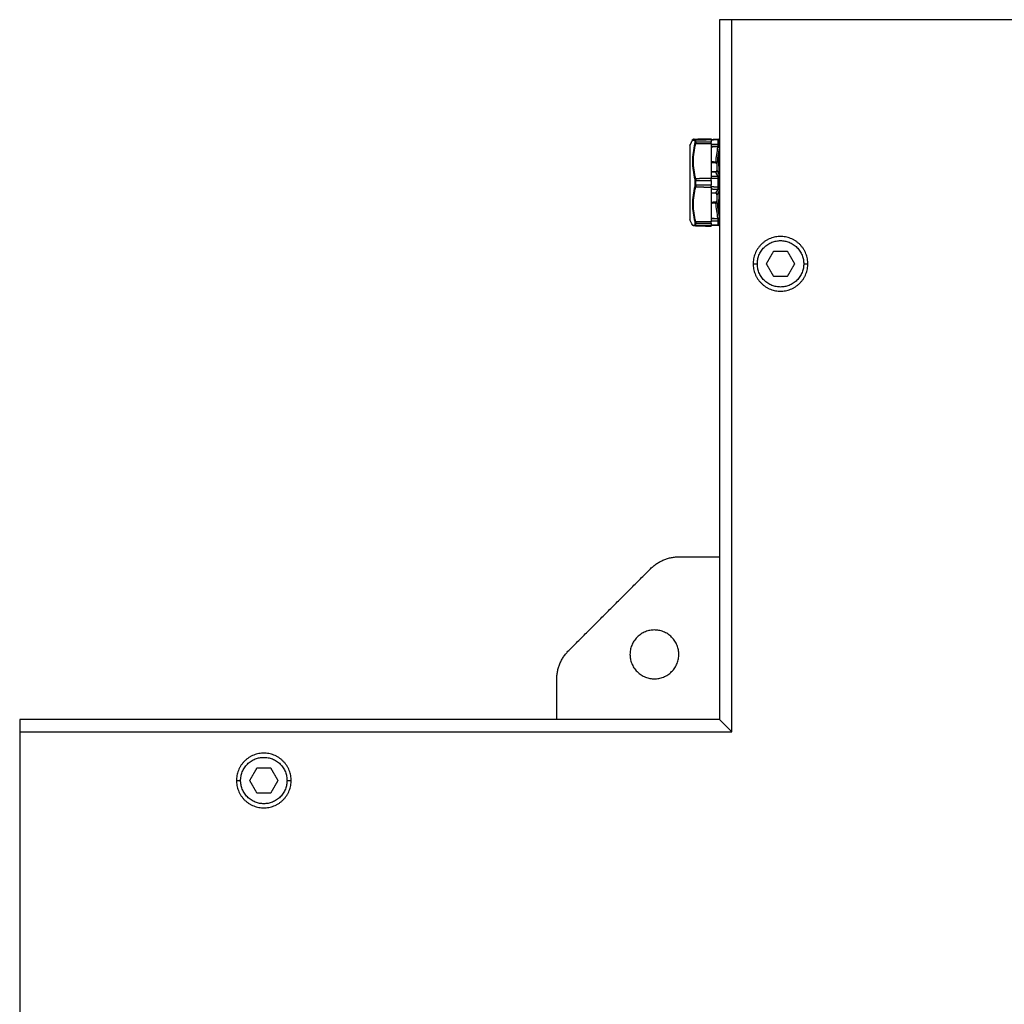
# Model space of a CAD drawing. Units: millimetres. Extents: x 1814 to 2373, y -45 to 382.
# Drawn here: x 1814 to 1935, y 261 to 382 of the extents above; entities that cross this region are included whole.
import ezdxf

# ---------------------------------------------------------------- set-up
doc = ezdxf.new("R2010")
doc.units = ezdxf.units.MM

msp = doc.modelspace()

# ---------------------------------------------------------------- linework, layer by layer
at = {"lineweight": -3}
for points, weights in [([(1901.23693, 381.86501), (1899.73693, 381.86501), (1899.73693, 381.86501)], [1, 0.707106781187, 1]), ([(1898.69769, 367.12996), (1898.69769, 367.19058), (1898.69769, 367.19155)], [1, 0.965941006274, 1]), ([(1898.69769, 366.66216), (1898.69769, 366.76622), (1898.69769, 366.82685)], [1, 0.965925624111, 1]), ([(1899.41261, 364.14501), (1899.41261, 363.7638), (1899.41261, 363.32477)], [1, 0.992353635457, 1]), ([(1898.69769, 362.11701), (1898.69769, 362.23662), (1898.69769, 362.34069)], [1, 0.965924787315, 1]), ([(1898.69769, 361.29622), (1898.69769, 361.39932), (1898.69769, 361.51893)], [1, 0.965928504168, 1]), ([(1899.4126, 360.34935), (1899.41261, 359.91325), (1899.4126, 359.5366)], [1, 0.992353492329, 1]), ([(1898.69769, 356.85232), (1898.69769, 356.91143), (1898.69769, 357.01452)], [1, 0.966012174585, 1]), ([(1898.69769, 356.5571), (1898.69769, 356.4981), (1898.69769, 356.49907)], [1, 0.965910674904, 1]), ([(1891.27246, 314.40055), (1892.73693, 315.86501), (1894.80799, 315.86501)], [1, 0.923879532511, 1]), ([(1879.73693, 300.79394), (1879.73693, 302.86501), (1881.20139, 304.32948)], [1, 0.923879532511, 1]), ([(1813.73693, 295.86501), (1813.73693, 295.86501), (1813.73693, 294.36501)], [1, 0.707106781187, 1])]:
    msp.add_rational_spline(points, weights, degree=2, dxfattribs=at)
for points, degree in [([(1899.73693, 381.86501), (1899.73693, 338.86501), (1899.73693, 295.86501)], 2), ([(1901.23693, 294.36501), (1901.23693, 338.11501), (1901.23693, 381.86501)], 2), ([(1968.23693, 381.86501), (1934.73693, 381.86501), (1901.23693, 381.86501)], 2), ([(1896.41065, 367.09073), (1896.25439, 366.77822), (1896.09814, 366.46571)], 2), ([(1896.82779, 362.32459), (1896.73811, 362.68099), (1896.5956, 363.39555), (1896.51626, 364.47377), (1896.59255, 365.56125), (1896.7381, 366.28799), (1896.82782, 366.64606)], 3), ([(1896.69626, 367.06916), (1896.70156, 367.08151), (1896.7159, 367.10574), (1896.74804, 367.13556), (1896.78729, 367.15445), (1896.81466, 367.15867), (1896.82783, 367.15892)], 3), ([(1896.70982, 366.72562), (1896.71022, 366.71775), (1896.70974, 366.6999), (1896.7052, 366.66664), (1896.69969, 366.64099), (1896.69626, 366.62721)], 3), ([(1896.70459, 367.06463), (1896.70672, 367.06176), (1896.70975, 367.05337), (1896.71023, 367.04014), (1896.70983, 367.03228)], 3), ([(1896.70983, 367.03228), (1896.7046, 366.93009), (1896.7046, 366.82786), (1896.70982, 366.72562)], 3), ([(1896.70982, 366.72562), (1896.7214, 366.74577), (1896.75957, 366.78397), (1896.81545, 366.79818), (1896.84137, 366.79892)], 3), ([(1896.70983, 367.03228), (1896.7214, 367.05212), (1896.75958, 367.08928), (1896.81546, 367.10201), (1896.84137, 367.10205)], 3), ([(1896.84137, 366.79892), (1896.84258, 366.76203), (1896.83781, 366.70852), (1896.82782, 366.64606)], 3), ([(1896.82782, 366.64606), (1897.76275, 366.65411), (1898.69769, 366.66216)], 2), ([(1896.82783, 367.15892), (1896.83773, 367.15853), (1896.8426, 367.13927), (1896.84137, 367.10205)], 3), ([(1896.82786, 367.1983), (1897.76277, 367.21462), (1898.69769, 367.23094)], 2), ([(1896.83633, 367.19224), (1896.83415, 367.19651), (1896.83132, 367.19855), (1896.82786, 367.1983)], 3), ([(1896.84137, 366.79892), (1896.83615, 366.89988), (1896.83615, 367.00093), (1896.84137, 367.10205)], 3), ([(1896.84137, 367.10205), (1897.76953, 367.116), (1898.69769, 367.12996)], 2), ([(1898.69769, 366.82685), (1897.76953, 366.81288), (1896.84137, 366.79892)], 2), ([(1898.69769, 367.19155), (1897.77054, 367.17537), (1896.84339, 367.15919)], 2), ([(1898.69769, 367.23094), (1898.69769, 367.21125), (1898.69769, 367.19155)], 2), ([(1899.58591, 367.135), (1899.1418, 367.1253), (1898.69769, 367.11561)], 2), ([(1898.69769, 367.12996), (1898.69769, 366.9784), (1898.69769, 366.82685)], 2), ([(1899.58004, 367.09349), (1899.13887, 367.08386), (1898.69769, 367.07423)], 2), ([(1898.69769, 366.66216), (1898.69769, 364.50142), (1898.69769, 362.34069)], 2), ([(1899.55602, 367.13448), (1899.55963, 367.14273), (1899.56669, 367.15627), (1899.57522, 367.16421), (1899.57851, 367.1669)], 3), ([(1899.58005, 366.56401), (1899.57544, 366.7402), (1899.57543, 366.91645), (1899.58002, 367.09277)], 3), ([(1899.58004, 367.09349), (1899.58014, 367.0935), (1899.58023, 367.0935), (1899.58032, 367.0935)], 3), ([(1899.58666, 367.16798), (1899.58607, 367.16564), (1899.58296, 367.15823), (1899.58123, 367.14498), (1899.58026, 367.13679)], 3), ([(1899.58605, 367.17118), (1899.59333, 367.17134), (1899.60059, 367.17203), (1899.60773, 367.17325)], 3), ([(1899.63197, 367.11681), (1899.64783, 367.12489), (1899.66213, 367.13589), (1899.67321, 367.1488)], 3), ([(1899.6541, 367.11118), (1899.66992, 367.11924), (1899.6843, 367.12997), (1899.69564, 367.14242)], 3), ([(1899.67673, 367.20057), (1899.67516, 367.19627), (1899.67344, 367.19013), (1899.67319, 367.18207)], 3), ([(1899.67321, 367.1488), (1899.6773, 367.15498), (1899.68196, 367.16095), (1899.6871, 367.16658)], 3), ([(1899.69355, 367.18491), (1899.69139, 367.19257), (1899.69026, 367.1983), (1899.68905, 367.20224)], 3), ([(1899.68905, 367.16456), (1899.69026, 367.16025), (1899.69138, 367.15413), (1899.69356, 367.1461)], 3), ([(1899.70698, 366.66144), (1899.70374, 366.64554), (1899.69997, 366.62979), (1899.69561, 366.61447)], 3), ([(1899.69564, 367.14242), (1899.69998, 367.13731), (1899.70374, 367.13203), (1899.70698, 367.12667)], 3), ([(1899.70698, 367.12667), (1899.71426, 367.11463), (1899.71593, 367.09298), (1899.71549, 367.06447)], 3), ([(1899.71549, 366.7605), (1899.71593, 366.73208), (1899.71418, 366.69679), (1899.70698, 366.66144)], 3), ([(1899.71549, 367.06447), (1899.71396, 366.9631), (1899.71396, 366.86184), (1899.71549, 366.7605)], 3), ([(1899.74606, 367.20587), (1899.74618, 367.20591), (1899.7463, 367.20595), (1899.74642, 367.206)], 3), ([(1896.69626, 366.62721), (1896.60654, 366.26668), (1896.46096, 365.53372), (1896.38468, 364.4331), (1896.46402, 363.33989), (1896.60656, 362.6158), (1896.69623, 362.25515)], 3), ([(1898.69769, 366.55673), (1899.13887, 366.56037), (1899.58005, 366.56401)], 2), ([(1899.55411, 366.30286), (1899.1259, 366.29932), (1898.69769, 366.29579)], 2), ([(1899.53868, 366.22517), (1899.11818, 366.2217), (1898.69769, 366.21823)], 2), ([(1899.28715, 364.36131), (1899.3651, 364.98337), (1899.45078, 365.60441), (1899.53868, 366.22517)], 3), ([(1899.67535, 366.10426), (1899.58296, 365.45134), (1899.49322, 364.79828), (1899.41261, 364.14501)], 3), ([(1899.53868, 366.22517), (1899.54427, 366.25066), (1899.54941, 366.27658), (1899.55411, 366.30286)], 3), ([(1899.53868, 366.22517), (1899.55271, 366.22326), (1899.58235, 366.21813), (1899.6256, 366.20653), (1899.66017, 366.19237), (1899.67387, 366.18275), (1899.67827, 366.17824)], 3), ([(1899.55411, 366.30286), (1899.55475, 366.30646), (1899.55539, 366.31006), (1899.55602, 366.31368)], 3), ([(1899.55602, 366.31368), (1899.56033, 366.33323), (1899.56849, 366.37209), (1899.58358, 366.42692), (1899.58872, 366.47825), (1899.58351, 366.52348), (1899.58157, 366.54818), (1899.58027, 366.55889)], 3), ([(1899.67535, 366.10426), (1899.64291, 365.55329), (1899.60729, 364.44794), (1899.64291, 363.34217), (1899.67535, 362.79096)], 3), ([(1899.69355, 366.60575), (1899.68257, 366.59439), (1899.669, 366.58456), (1899.65417, 366.57701)], 3), ([(1899.69355, 366.60575), (1899.69129, 366.59134), (1899.68906, 366.55545), (1899.68517, 366.49784), (1899.68106, 366.43535), (1899.67681, 366.37128), (1899.67345, 366.32395), (1899.67319, 366.30199)], 3), ([(1899.67319, 366.30199), (1899.67549, 366.25522), (1899.67798, 366.21488), (1899.67827, 366.17824)], 3), ([(1899.67827, 366.17824), (1899.67874, 366.15398), (1899.67772, 366.1293), (1899.67535, 366.10426)], 3), ([(1899.69036, 366.60897), (1899.69218, 366.61076), (1899.69393, 366.6126), (1899.69561, 366.61447)], 3), ([(1899.69355, 366.60575), (1899.70441, 366.61048), (1899.71945, 366.61304), (1899.73693, 366.61273)], 3), ([(1899.2815, 364.25252), (1898.98986, 364.26839), (1898.69821, 364.28426)], 2), ([(1899.28715, 364.36131), (1898.99277, 364.37747), (1898.6984, 364.39363)], 2), ([(1899.41261, 364.14501), (1899.41364, 364.16492), (1899.41278, 364.20115), (1899.40631, 364.24211), (1899.39368, 364.28252), (1899.37488, 364.31547), (1899.35308, 364.33954), (1899.31873, 364.35853), (1899.2976, 364.3613), (1899.28715, 364.36131)], 3), ([(1898.69769, 363.18895), (1898.99148, 363.19754), (1899.28526, 363.20613)], 2), ([(1899.28714, 363.14377), (1898.99431, 363.13483), (1898.70148, 363.12589)], 2), ([(1899.28714, 363.14377), (1899.29749, 363.14386), (1899.31844, 363.14692), (1899.35236, 363.16362), (1899.37444, 363.18473), (1899.39325, 363.21249), (1899.4062, 363.24653), (1899.41269, 363.27983), (1899.41366, 363.30935), (1899.41261, 363.32477)], 3), ([(1899.53868, 362.63255), (1899.45078, 362.80281), (1899.36509, 362.97301), (1899.28714, 363.14377)], 3), ([(1899.33755, 363.21494), (1899.33679, 363.21455), (1899.33602, 363.21417), (1899.33525, 363.21379)], 3), ([(1899.41261, 363.32477), (1899.49322, 363.14711), (1899.58296, 362.96912), (1899.67535, 362.79096)], 3), ([(1896.69623, 362.25515), (1896.70153, 362.26228), (1896.71587, 362.27702), (1896.74801, 362.2979), (1896.78725, 362.31471), (1896.81462, 362.32198), (1896.82779, 362.32459)], 3), ([(1896.69623, 362.25515), (1896.69966, 362.24136), (1896.70517, 362.21293), (1896.70971, 362.1676), (1896.71019, 362.13693), (1896.70979, 362.12141)], 3), ([(1896.70979, 362.12141), (1896.70457, 361.91974), (1896.70457, 361.71805), (1896.70979, 361.51639)], 3), ([(1896.70979, 362.12141), (1896.72137, 362.12091), (1896.75954, 362.11955), (1896.81542, 362.11795), (1896.84134, 362.11727)], 3), ([(1898.69769, 362.34069), (1897.76274, 362.33264), (1896.82779, 362.32459)], 2), ([(1896.82779, 362.32459), (1896.83769, 362.26282), (1896.84256, 362.19066), (1896.84134, 362.11727)], 3), ([(1896.84133, 361.51921), (1896.83611, 361.71856), (1896.83611, 361.91792), (1896.84134, 362.11727)], 3), ([(1896.84134, 362.11727), (1897.76951, 362.11714), (1898.69769, 362.11701)], 2), ([(1898.69769, 362.62141), (1899.11818, 362.62698), (1899.53868, 362.63255)], 2), ([(1899.58004, 362.34161), (1899.13887, 362.33577), (1898.69769, 362.32992)], 2), ([(1898.69769, 362.11701), (1898.69769, 361.81797), (1898.69769, 361.51893)], 2), ([(1899.67828, 362.74022), (1899.67388, 362.72596), (1899.66018, 362.69739), (1899.62561, 362.66161), (1899.58236, 362.63881), (1899.55271, 362.6333), (1899.53868, 362.63255)], 3), ([(1899.55602, 362.59657), (1899.5508, 362.61265), (1899.54502, 362.62465), (1899.53868, 362.63255)], 3), ([(1899.6732, 362.65551), (1899.65935, 362.63859), (1899.62155, 362.60936), (1899.57669, 362.59819), (1899.55602, 362.59657)], 3), ([(1899.58027, 362.35151), (1899.58241, 362.37619), (1899.58459, 362.42521), (1899.5895, 362.49405), (1899.57237, 362.55186), (1899.56215, 362.58338), (1899.55602, 362.59657)], 3), ([(1899.58005, 361.29701), (1899.57543, 361.64521), (1899.57543, 361.99341), (1899.58004, 362.34161)], 3), ([(1899.69563, 362.33961), (1899.68158, 362.33995), (1899.64418, 362.34069), (1899.60034, 362.34134), (1899.58004, 362.34161)], 3), ([(1899.67828, 362.74022), (1899.67799, 362.7161), (1899.6755, 362.68956), (1899.6732, 362.65551)], 3), ([(1899.6732, 362.65551), (1899.67345, 362.64104), (1899.67687, 362.60492), (1899.6811, 362.54756), (1899.68526, 362.48516), (1899.68914, 362.42107), (1899.69139, 362.3737), (1899.69355, 362.35189)], 3), ([(1899.67535, 362.79096), (1899.67771, 362.77396), (1899.67875, 362.75704), (1899.67828, 362.74022)], 3), ([(1899.69355, 362.35189), (1899.69425, 362.34774), (1899.69494, 362.34365), (1899.69563, 362.33961)], 3), ([(1899.69563, 362.33961), (1899.69997, 362.31946), (1899.70374, 362.29867), (1899.70698, 362.27761)], 3), ([(1899.70698, 362.27761), (1899.71426, 362.2304), (1899.71593, 362.1746), (1899.71549, 362.11838)], 3), ([(1899.71549, 362.11838), (1899.71396, 361.91844), (1899.71396, 361.71866), (1899.71549, 361.51868)], 3), ([(1896.69622, 361.38322), (1896.60651, 361.02566), (1896.46093, 360.29851), (1896.38466, 359.20721), (1896.46401, 358.12472), (1896.60655, 357.40804), (1896.69622, 357.05098)], 3), ([(1896.70979, 361.51639), (1896.71019, 361.50087), (1896.70971, 361.47023), (1896.70517, 361.4251), (1896.69965, 361.39688), (1896.69622, 361.38322)], 3), ([(1896.70979, 361.51639), (1896.72136, 361.51652), (1896.75954, 361.51719), (1896.81542, 361.51853), (1896.84133, 361.51921)], 3), ([(1896.84133, 361.51921), (1896.84255, 361.44639), (1896.83777, 361.37448), (1896.82779, 361.31277)], 3), ([(1896.82779, 361.31277), (1897.76274, 361.30449), (1898.69769, 361.29622)], 2), ([(1898.69769, 361.51893), (1897.76951, 361.51907), (1896.84133, 361.51921)], 2), ([(1899.58005, 361.29701), (1899.13887, 361.30298), (1898.69769, 361.30895)], 2), ([(1898.69769, 361.29622), (1898.69769, 359.15537), (1898.69769, 357.01452)], 2), ([(1899.53868, 361.00961), (1899.11818, 361.0153), (1898.69769, 361.02099)], 2), ([(1899.28714, 360.52805), (1899.36509, 360.68892), (1899.45078, 360.84923), (1899.53868, 361.00961)], 3), ([(1899.67535, 360.85195), (1899.58296, 360.68419), (1899.49322, 360.51661), (1899.4126, 360.34935)], 3), ([(1899.53868, 361.00961), (1899.54503, 361.01706), (1899.55081, 361.02865), (1899.55602, 361.04429)], 3), ([(1899.53868, 361.00961), (1899.55271, 361.00889), (1899.58235, 361.00342), (1899.62561, 360.98062), (1899.66018, 360.94476), (1899.67388, 360.91611), (1899.67828, 360.9018)], 3), ([(1899.55602, 361.04429), (1899.56034, 361.05446), (1899.56849, 361.07803), (1899.58356, 361.12079), (1899.5887, 361.1712), (1899.5835, 361.22741), (1899.58156, 361.26708), (1899.58027, 361.2871)], 3), ([(1899.69563, 361.29809), (1899.68158, 361.29805), (1899.64419, 361.29778), (1899.60034, 361.29727), (1899.58005, 361.29701)], 3), ([(1899.69356, 361.28585), (1899.67944, 361.28643), (1899.64261, 361.28727), (1899.60003, 361.28726), (1899.58027, 361.2871)], 3), ([(1899.69356, 361.28585), (1899.6913, 361.26365), (1899.68906, 361.21622), (1899.68518, 361.15238), (1899.68106, 361.09064), (1899.67681, 361.03415), (1899.67346, 360.99903), (1899.6732, 360.98502)], 3), ([(1899.6732, 360.98502), (1899.6755, 360.9516), (1899.67799, 360.92558), (1899.67828, 360.9018)], 3), ([(1899.67828, 360.9018), (1899.67875, 360.88535), (1899.67773, 360.86872), (1899.67535, 360.85195)], 3), ([(1899.69563, 361.29809), (1899.69495, 361.29406), (1899.69425, 361.28998), (1899.69356, 361.28585)], 3), ([(1899.70698, 361.35978), (1899.70374, 361.33887), (1899.69998, 361.3182), (1899.69563, 361.29809)], 3), ([(1899.71549, 361.51868), (1899.71593, 361.46258), (1899.71418, 361.4063), (1899.70698, 361.35978)], 3), ([(1898.7018, 359.44602), (1898.99164, 359.46179), (1899.28148, 359.47756)], 2), ([(1898.70199, 359.40122), (1898.99174, 359.41697), (1899.2815, 359.43272)], 2), ([(1899.28714, 360.52805), (1898.99476, 360.53677), (1898.70237, 360.54548)], 2), ([(1899.4126, 360.34935), (1899.41364, 360.36469), (1899.41277, 360.3931), (1899.40631, 360.42603), (1899.39368, 360.4593), (1899.37488, 360.48702), (1899.35308, 360.50792), (1899.31872, 360.52492), (1899.2976, 360.52788), (1899.28714, 360.52805)], 3), ([(1899.28714, 359.32164), (1899.29748, 359.32136), (1899.31843, 359.32448), (1899.35235, 359.34268), (1899.37443, 359.36652), (1899.39325, 359.39889), (1899.4062, 359.43943), (1899.41269, 359.48012), (1899.41365, 359.51682), (1899.4126, 359.5366)], 3), ([(1899.41852, 359.42131), (1899.40028, 359.41201), (1899.38004, 359.40386), (1899.35931, 359.39785)], 3), ([(1899.41107, 359.60232), (1899.41131, 359.6054), (1899.41181, 359.60852), (1899.4126, 359.61166)], 3), ([(1899.4126, 359.5366), (1899.49321, 358.88048), (1899.58296, 358.22457), (1899.67535, 357.56882)], 3), ([(1899.28714, 359.32164), (1898.99475, 359.3056), (1898.70237, 359.28957)], 2), ([(1899.53867, 357.4498), (1899.45077, 358.07322), (1899.36509, 358.69693), (1899.28714, 359.32164)], 3), ([(1896.41069, 356.63895), (1896.30651, 356.84732), (1896.20232, 357.05569), (1896.09814, 357.26406)], 3), ([(1896.69622, 357.05098), (1896.69965, 357.03733), (1896.70517, 357.01197), (1896.70971, 356.97923), (1896.71019, 356.96178), (1896.70979, 356.95413)], 3), ([(1896.69622, 357.05098), (1896.70175, 357.04554), (1896.71674, 357.03592), (1896.7481, 357.02745), (1896.78597, 357.0252), (1896.81404, 357.02825), (1896.82778, 357.03071)], 3), ([(1896.70979, 356.95413), (1896.70457, 356.85466), (1896.70457, 356.7552), (1896.70979, 356.65577)], 3), ([(1896.70979, 356.95413), (1896.72136, 356.93379), (1896.75954, 356.89527), (1896.81542, 356.88093), (1896.84133, 356.8802)], 3), ([(1896.82778, 357.03071), (1896.8293, 357.0099), (1896.83232, 356.97053), (1896.83684, 356.91957), (1896.83984, 356.89211), (1896.84133, 356.8802)], 3), ([(1898.69769, 357.01452), (1897.76274, 357.02261), (1896.82778, 357.03071)], 2), ([(1898.69769, 357.45701), (1899.11818, 357.45341), (1899.53867, 357.4498)], 2), ([(1899.5541, 357.37195), (1899.12589, 357.37562), (1898.69769, 357.37929)], 2), ([(1899.58004, 357.11316), (1899.13886, 357.11695), (1898.69769, 357.12073)], 2), ([(1899.67828, 357.4952), (1899.67388, 357.49091), (1899.66018, 357.48172), (1899.62562, 357.46809), (1899.58236, 357.45679), (1899.5527, 357.45171), (1899.53867, 357.4498)], 3), ([(1899.5541, 357.37195), (1899.54938, 357.39827), (1899.54424, 357.42425), (1899.53867, 357.4498)], 3), ([(1899.55602, 357.36103), (1899.55539, 357.36467), (1899.55475, 357.36831), (1899.5541, 357.37195)], 3), ([(1899.6732, 357.37171), (1899.65935, 357.37094), (1899.62155, 357.368), (1899.57669, 357.36335), (1899.55602, 357.36103)], 3), ([(1899.58026, 357.11821), (1899.5824, 357.13105), (1899.58457, 357.16182), (1899.58946, 357.22106), (1899.57236, 357.28745), (1899.56215, 357.33632), (1899.55602, 357.36103)], 3), ([(1899.58003, 356.59803), (1899.57542, 356.76981), (1899.57542, 356.94152), (1899.58004, 357.11316)], 3), ([(1899.67828, 357.4952), (1899.67799, 357.45879), (1899.67551, 357.41846), (1899.6732, 357.37171)], 3), ([(1899.6732, 357.37171), (1899.67345, 357.34955), (1899.67687, 357.30195), (1899.6811, 357.23827), (1899.68526, 357.1764), (1899.68913, 357.11982), (1899.69139, 357.0847), (1899.69355, 357.0709)], 3), ([(1899.67535, 357.56882), (1899.67771, 357.54401), (1899.67874, 357.51945), (1899.67828, 357.4952)], 3), ([(1899.69564, 357.06224), (1899.69396, 357.06411), (1899.69222, 357.06596), (1899.69041, 357.06776)], 3), ([(1899.69355, 357.0709), (1899.70479, 357.06572), (1899.72048, 357.06288), (1899.73873, 357.06318)], 3), ([(1899.69564, 357.06224), (1899.69998, 357.04719), (1899.70375, 357.03167), (1899.70699, 357.01598)], 3), ([(1899.70699, 357.01598), (1899.71426, 356.98081), (1899.71593, 356.94665), (1899.7155, 356.91894)], 3), ([(1896.70979, 356.65577), (1896.71019, 356.64812), (1896.70971, 356.63533), (1896.70668, 356.62742), (1896.70455, 356.6248)], 3), ([(1896.70979, 356.65577), (1896.72137, 356.63574), (1896.75954, 356.59822), (1896.81542, 356.58535), (1896.84134, 356.5853)], 3), ([(1896.82275, 356.53188), (1896.82443, 356.53179), (1896.82612, 356.53173), (1896.82779, 356.53171)], 3), ([(1896.82779, 356.53171), (1897.76274, 356.51539), (1898.69769, 356.49907)], 2), ([(1896.83153, 356.53244), (1896.83895, 356.53622), (1896.84239, 356.55419), (1896.84134, 356.5853)], 3), ([(1896.84134, 356.5853), (1896.83611, 356.68368), (1896.83611, 356.78198), (1896.84133, 356.8802)], 3), ([(1896.84133, 356.8802), (1897.76951, 356.86626), (1898.69769, 356.85232)], 2), ([(1898.69769, 356.5571), (1897.76951, 356.5712), (1896.84134, 356.5853)], 2), ([(1898.69769, 356.85232), (1898.69769, 356.70471), (1898.69769, 356.5571)], 2), ([(1899.58003, 356.59803), (1899.13886, 356.60765), (1898.69769, 356.61726)], 2), ([(1898.69769, 356.57826), (1898.69769, 356.5784), (1898.69769, 356.57991), (1898.69769, 356.58281)], 3), ([(1899.58598, 356.5589), (1899.14184, 356.56857), (1898.69769, 356.57825)], 2), ([(1899.69566, 356.54861), (1899.68161, 356.56417), (1899.64421, 356.58998), (1899.60034, 356.59786), (1899.58003, 356.59803)], 3), ([(1899.58481, 356.56731), (1899.58346, 356.57309), (1899.58238, 356.58182), (1899.58026, 356.59323)], 3), ([(1899.70699, 356.56337), (1899.70376, 356.55835), (1899.7, 356.5534), (1899.69566, 356.54861)], 3), ([(1899.7155, 356.62321), (1899.71593, 356.59553), (1899.71419, 356.57454), (1899.70699, 356.56337)], 3), ([(1899.7155, 356.91894), (1899.71397, 356.82037), (1899.71397, 356.72185), (1899.7155, 356.62321)], 3), ([(1906.36193, 353.38056), (1905.92443, 352.62278), (1905.48693, 351.86501)], 2), ([(1908.11193, 353.38056), (1907.23693, 353.38056), (1906.36193, 353.38056)], 2), ([(1908.98693, 351.86501), (1908.54943, 352.62278), (1908.11193, 353.38056)], 2), ([(1903.87693, 351.86501), (1904.13472, 351.86501), (1904.39252, 351.86501)], 2), ([(1905.48693, 351.86501), (1905.92443, 351.10724), (1906.36193, 350.34947)], 2), ([(1908.11193, 350.34947), (1908.54943, 351.10724), (1908.98693, 351.86501)], 2), ([(1910.08271, 351.86501), (1910.33982, 351.86501), (1910.59693, 351.86501)], 2), ([(1906.36193, 350.34947), (1907.23693, 350.34947), (1908.11193, 350.34947)], 2), ([(1894.80799, 315.86501), (1897.27246, 315.86501), (1899.73693, 315.86501)], 2), ([(1881.20139, 304.32948), (1886.23693, 309.36501), (1891.27246, 314.40055)], 2), ([(1879.73693, 295.86501), (1879.73693, 298.32948), (1879.73693, 300.79394)], 2), ([(1899.73693, 295.86501), (1856.73693, 295.86501), (1813.73693, 295.86501)], 2), ([(1901.23693, 294.36501), (1901.06271, 294.53923), (1900.73169, 294.87024), (1900.31079, 295.29115), (1899.98626, 295.61567), (1899.77922, 295.82272), (1899.73693, 295.86501), (1899.73693, 295.86501)], 3), ([(1813.73693, 294.36501), (1857.48693, 294.36501), (1901.23693, 294.36501)], 2), ([(1813.73693, 294.36501), (1813.73693, 260.86501), (1813.73693, 227.36501)], 2), ([(1842.86193, 289.88056), (1842.42443, 289.12278), (1841.98693, 288.36501)], 2), ([(1844.61193, 289.88056), (1843.73693, 289.88056), (1842.86193, 289.88056)], 2), ([(1845.48693, 288.36501), (1845.04943, 289.12278), (1844.61193, 289.88056)], 2), ([(1840.37693, 288.36501), (1840.63321, 288.36501), (1840.8895, 288.36501)], 2), ([(1841.98693, 288.36501), (1842.42443, 287.60724), (1842.86193, 286.84947)], 2), ([(1844.61193, 286.84947), (1845.04943, 287.60724), (1845.48693, 288.36501)], 2), ([(1846.58708, 288.36501), (1846.842, 288.36501), (1847.09693, 288.36501)], 2), ([(1842.86193, 286.84947), (1843.73693, 286.84947), (1844.61193, 286.84947)], 2)]:
    msp.add_open_spline(points, degree=degree, dxfattribs=at)
for points, knots in [([(1896.41065, 367.09073), (1896.41081, 367.08737), (1896.46356, 367.08019), (1896.60659, 367.07276), (1896.69626, 367.06916)], [-2.53610686, -2.53610686, -2.53610686, -2.53610686, -1.263692743, 0, 0, 0, 0]), ([(1896.41067, 367.09111), (1896.42604, 367.12275), (1896.44828, 367.14066), (1896.46569, 367.15163), (1896.48596, 367.1644), (1896.51382, 367.17202), (1896.53967, 367.17666)], [0.0122094804, 0.0122094804, 0.0122094804, 0.0122094804, 0.14044508, 0.14044508, 0.14044508, 0.6587738947, 0.6587738947, 0.6587738947, 0.6587738947]), ([(1896.82783, 367.15892), (1896.73815, 367.16061), (1896.59564, 367.16464), (1896.5163, 367.17309), (1896.59259, 367.18432), (1896.73814, 367.19347), (1896.82786, 367.1983)], [0, 0, 0, 0, 1.254132122, 2.508264176, 3.76239623, 5.01652821, 5.01652821, 5.01652821, 5.01652821]), ([(1896.69626, 366.62721), (1896.70685, 366.63728), (1896.74427, 366.6534), (1896.80147, 366.65085), (1896.82782, 366.64606)], [0, 0, 0, 0, 0.0878988502, 0.1758882412, 0.1758882412, 0.1758882412, 0.1758882412]), ([(1896.73691, 367.16395), (1896.74085, 367.16732), (1896.76482, 367.18568), (1896.79426, 367.1956), (1896.81762, 367.19774)], [0.07200449333, 0.07200449333, 0.07200449333, 0.07200449333, 0.08793641573, 0.16459581152, 0.16459581152, 0.16459581152, 0.16459581152]), ([(1899.58027, 367.0984), (1899.58051, 367.10425), (1899.582, 367.11463), (1899.58414, 367.12227), (1899.58504, 367.12536)], [0.00995095686, 0.00995095686, 0.00995095686, 0.00995095686, 0.04692915284, 0.08390734705, 0.08390734705, 0.08390734705, 0.08390734705]), ([(1899.58027, 367.0984), (1899.59162, 367.09853), (1899.61525, 367.10109), (1899.63998, 367.10948), (1899.65216, 367.11551), (1899.65325, 367.11607)], [-0.1306611662, -0.1306611662, -0.1306611662, -0.1306611662, -0.09313897032, -0.05561677439, -0.05188403687, -0.05188403687, -0.05188403687, -0.05188403687]), ([(1899.58562, 367.13501), (1899.59444, 367.13519), (1899.60324, 367.13617), (1899.61179, 367.1379), (1899.62068, 367.1397), (1899.62944, 367.14234), (1899.63764, 367.14565), (1899.64633, 367.14915), (1899.65461, 367.15352), (1899.66174, 367.15811), (1899.67023, 367.16358), (1899.67622, 367.16854), (1899.68066, 367.17275)], [0.0098282816, 0.0098282816, 0.0098282816, 0.0098282816, 0.0367812435, 0.0367812435, 0.0367812435, 0.0648279928, 0.0648279928, 0.0648279928, 0.0946912983, 0.0946912983, 0.0946912983, 0.128458227, 0.128458227, 0.128458227, 0.128458227]), ([(1899.61214, 367.17406), (1899.62099, 367.17584), (1899.62971, 367.17846), (1899.63794, 367.18175), (1899.6465, 367.18518), (1899.6548, 367.1895), (1899.66203, 367.19411), (1899.67041, 367.19945), (1899.67663, 367.20451), (1899.68133, 367.20888)], [0.03627842353, 0.03627842353, 0.03627842353, 0.03627842353, 0.06401977886, 0.06401977886, 0.06401977886, 0.09308917439, 0.09308917439, 0.09308917439, 0.12505479109, 0.12505479109, 0.12505479109, 0.12505479109]), ([(1899.64487, 367.15773), (1899.64957, 367.16073), (1899.65983, 367.1682), (1899.66871, 367.1769), (1899.67319, 367.18207)], [-0.03998526124, -0.03998526124, -0.03998526124, -0.03998526124, -0.02244367824, 0, 0, 0, 0]), ([(1899.68038, 367.17271), (1899.68696, 367.17884), (1899.69411, 367.18439), (1899.70164, 367.18922), (1899.70941, 367.19421), (1899.71776, 367.19853), (1899.72616, 367.20195), (1899.7325, 367.20454), (1899.73917, 367.20671), (1899.74522, 367.20828)], [0.00959467619, 0.00959467619, 0.00959467619, 0.00959467619, 0.03670123239, 0.03670123239, 0.03670123239, 0.06475563025, 0.06475563025, 0.06475563025, 0.0861188919, 0.0861188919, 0.0861188919, 0.0861188919]), ([(1899.69356, 367.1461), (1899.69959, 367.15564), (1899.71323, 367.17272), (1899.7306, 367.1864), (1899.73931, 367.19182)], [-0.14443850185, -0.14443850185, -0.14443850185, -0.14443850185, -0.10830373526, -0.07637239365, -0.07637239365, -0.07637239365, -0.07637239365]), ([(1899.55602, 366.31368), (1899.56753, 366.31238), (1899.5916, 366.30974), (1899.62763, 366.30603), (1899.65509, 366.30346), (1899.66869, 366.30234), (1899.67319, 366.30199)], [-0.1385975943, -0.1385975943, -0.1385975943, -0.1385975943, -0.099994564, -0.0612345258, -0.0224744876, 0, 0, 0, 0]), ([(1899.58005, 366.56401), (1899.60034, 366.56446), (1899.62592, 366.56934), (1899.64931, 366.58025), (1899.6526, 366.58192)], [0, 0, 0, 0, 0.06791763566, 0.07927106468, 0.07927106468, 0.07927106468, 0.07927106468]), ([(1899.67319, 366.30199), (1899.67947, 366.30807), (1899.69453, 366.32029), (1899.71783, 366.33383), (1899.73279, 366.34073), (1899.73716, 366.34261)], [-0.14407881483, -0.14407881483, -0.14407881483, -0.14407881483, -0.10803503314, -0.07199194394, -0.05749412325, -0.05749412325, -0.05749412325, -0.05749412325]), ([(1899.67535, 366.10426), (1899.6776, 366.11207), (1899.68775, 366.1281), (1899.71485, 366.14419), (1899.73486, 366.15086), (1899.74046, 366.15245)], [0, 0, 0, 0, 0.0537449455, 0.107489891, 0.1272141594, 0.1272141594, 0.1272141594, 0.1272141594]), ([(1899.67827, 366.17824), (1899.68258, 366.18562), (1899.69579, 366.20092), (1899.72049, 366.21644), (1899.73626, 366.22362), (1899.73892, 366.22476)], [-0.1898677379, -0.1898677379, -0.1898677379, -0.1898677379, -0.1424008034, -0.094933869, -0.085531591, -0.085531591, -0.085531591, -0.085531591]), ([(1899.3952, 364.19274), (1899.39184, 364.19832), (1899.3878, 364.20381), (1899.38285, 364.20918), (1899.38013, 364.21212), (1899.37711, 364.21506), (1899.37369, 364.218), (1899.37121, 364.22013), (1899.36856, 364.22222), (1899.3657, 364.22427), (1899.36242, 364.22663), (1899.35888, 364.22893), (1899.35502, 364.23115), (1899.35123, 364.23334), (1899.34715, 364.23544), (1899.34278, 364.23742), (1899.33846, 364.23938), (1899.33391, 364.2412), (1899.3291, 364.24285), (1899.32433, 364.24449), (1899.31936, 364.24594), (1899.31416, 364.24719), (1899.30359, 364.24973), (1899.29263, 364.2513), (1899.28147, 364.25195)], [0.1362646006, 0.1362646006, 0.1362646006, 0.1362646006, 0.1746113483, 0.1746113483, 0.1746113483, 0.1955656507, 0.1955656507, 0.1955656507, 0.2107354623, 0.2107354623, 0.2107354623, 0.2281699269, 0.2281699269, 0.2281699269, 0.2453075408, 0.2453075408, 0.2453075408, 0.2621965175, 0.2621965175, 0.2621965175, 0.2789215233, 0.2789215233, 0.2789215233, 0.3128017253, 0.3128017253, 0.3128017253, 0.3128017253]), ([(1899.28159, 364.25585), (1899.28174, 364.2591), (1899.28228, 364.27033), (1899.28367, 364.297), (1899.28538, 364.32896), (1899.28657, 364.35082), (1899.28715, 364.36131)], [0.158331413, 0.158331413, 0.158331413, 0.158331413, 0.1993690299, 0.2404066468, 0.2814442637, 0.3223679558, 0.3223679558, 0.3223679558, 0.3223679558]), ([(1899.39466, 364.27643), (1899.40379, 364.27258), (1899.41562, 364.26696), (1899.42666, 364.26091), (1899.42941, 364.25935)], [-0.34841140245, -0.34841140245, -0.34841140245, -0.34841140245, -0.31509780476, -0.30381424002, -0.30381424002, -0.30381424002, -0.30381424002]), ([(1899.28371, 363.20263), (1899.28319, 363.19937), (1899.28226, 363.18897), (1899.28163, 363.16737), (1899.28149, 363.15229), (1899.28147, 363.14836)], [-0.24206785281, -0.24206785281, -0.24206785281, -0.24206785281, -0.20169297369, -0.16131809458, -0.14779572641, -0.14779572641, -0.14779572641, -0.14779572641]), ([(1899.28523, 363.20695), (1899.29397, 363.20722), (1899.30249, 363.20846), (1899.31081, 363.21066), (1899.31496, 363.21176), (1899.31896, 363.21308), (1899.32285, 363.21461), (1899.32685, 363.21619), (1899.33071, 363.21797), (1899.33441, 363.21994), (1899.33825, 363.22198), (1899.34193, 363.22421), (1899.34543, 363.2266), (1899.34907, 363.22909), (1899.35253, 363.23175), (1899.35581, 363.23455), (1899.36283, 363.24055), (1899.36905, 363.24722), (1899.37451, 363.25427), (1899.38048, 363.26198), (1899.38565, 363.27028), (1899.39, 363.27882), (1899.39467, 363.28797), (1899.39849, 363.29756), (1899.40152, 363.30729), (1899.40301, 363.31209), (1899.40431, 363.31693), (1899.40543, 363.32181), (1899.40551, 363.32214), (1899.40559, 363.32248), (1899.40566, 363.32281)], [0.0098444555, 0.0098444555, 0.0098444555, 0.0098444555, 0.0364487658, 0.0364487658, 0.0364487658, 0.0498086841, 0.0498086841, 0.0498086841, 0.063575434, 0.063575434, 0.063575434, 0.0778495974, 0.0778495974, 0.0778495974, 0.0926976388, 0.0926976388, 0.0926976388, 0.1245333063, 0.1245333063, 0.1245333063, 0.1593012615, 0.1593012615, 0.1593012615, 0.1965157573, 0.1965157573, 0.1965157573, 0.2148266477, 0.2148266477, 0.2148266477, 0.2160823191, 0.2160823191, 0.2160823191, 0.2160823191]), ([(1899.41037, 364.14481), (1899.40978, 364.15123), (1899.40875, 364.15742), (1899.40729, 364.16333), (1899.40632, 364.16725), (1899.40517, 364.17102), (1899.40384, 364.17468), (1899.40204, 364.1796), (1899.39987, 364.18445), (1899.39722, 364.18925)], [0.03630458736, 0.03630458736, 0.03630458736, 0.03630458736, 0.07257887683, 0.07257887683, 0.07257887683, 0.09634893793, 0.09634893793, 0.09634893793, 0.12840209158, 0.12840209158, 0.12840209158, 0.12840209158]), ([(1899.69355, 362.35189), (1899.68964, 362.3518), (1899.67663, 362.35157), (1899.65051, 362.35132), (1899.61519, 362.35128), (1899.59159, 362.35141), (1899.58027, 362.35151)], [0, 0, 0, 0, 0.018126517, 0.055688364, 0.0932502109, 0.1306514761, 0.1306514761, 0.1306514761, 0.1306514761]), ([(1899.6732, 362.65551), (1899.68575, 362.66206), (1899.70847, 362.66771), (1899.73585, 362.668), (1899.74187, 362.66783)], [0, 0, 0, 0, 0.07304786535, 0.09306783789, 0.09306783789, 0.09306783789, 0.09306783789]), ([(1899.67535, 362.79096), (1899.67761, 362.799), (1899.68775, 362.81598), (1899.71501, 362.83466), (1899.73527, 362.8432), (1899.74109, 362.84536)], [-0.2149801429, -0.2149801429, -0.2149801429, -0.2149801429, -0.1612349458, -0.107489755, -0.0870341842, -0.0870341842, -0.0870341842, -0.0870341842]), ([(1899.67828, 362.74022), (1899.68259, 362.74664), (1899.69579, 362.75904), (1899.72007, 362.76906), (1899.73528, 362.77279), (1899.73741, 362.77327)], [0, 0, 0, 0, 0.0474719098, 0.0949438196, 0.1025500596, 0.1025500596, 0.1025500596, 0.1025500596]), ([(1899.69355, 362.35189), (1899.69958, 362.35865), (1899.71323, 362.37171), (1899.7306, 362.38431), (1899.73931, 362.38991)], [-0.14443850957, -0.14443850957, -0.14443850957, -0.14443850957, -0.10830368, -0.07636740191, -0.07636740191, -0.07636740191, -0.07636740191]), ([(1896.82778, 357.03071), (1896.7381, 357.38543), (1896.59559, 358.09588), (1896.51624, 359.16568), (1896.59252, 360.24192), (1896.73807, 360.95951), (1896.82779, 361.31277)], [0, 0, 0, 0, 1.254134846, 2.508255021, 3.762375197, 5.016495371, 5.016495371, 5.016495371, 5.016495371]), ([(1896.69622, 361.38322), (1896.70682, 361.36864), (1896.74424, 361.3374), (1896.80144, 361.31796), (1896.82779, 361.31277)], [0, 0, 0, 0, 0.0878989952, 0.1758879419, 0.1758879419, 0.1758879419, 0.1758879419]), ([(1899.55602, 361.04429), (1899.56754, 361.0434), (1899.59161, 361.03923), (1899.62763, 361.02458), (1899.6551, 361.00501), (1899.66871, 360.99056), (1899.6732, 360.98502)], [-0.1386044116, -0.1386044116, -0.1386044116, -0.1386044116, -0.1000018445, -0.0612424275, -0.0224830105, 0, 0, 0, 0]), ([(1899.6749, 360.84438), (1899.64275, 360.30069), (1899.60737, 359.20751), (1899.64291, 358.11476), (1899.67535, 357.56882)], [-3.802465365, -3.802465365, -3.802465365, -3.802465365, -1.905636236, 0, 0, 0, 0]), ([(1899.6732, 360.98502), (1899.68575, 360.97818), (1899.70845, 360.97219), (1899.7358, 360.97167), (1899.74178, 360.97179)], [-0.1460947203, -0.1460947203, -0.1460947203, -0.1460947203, -0.07304736015, -0.05313324705, -0.05313324705, -0.05313324705, -0.05313324705]), ([(1899.67535, 360.85195), (1899.67761, 360.84369), (1899.68775, 360.82625), (1899.7153, 360.8069), (1899.73601, 360.79804), (1899.74224, 360.79571)], [0, 0, 0, 0, 0.0537451445, 0.1074902827, 0.1292919845, 0.1292919845, 0.1292919845, 0.1292919845]), ([(1899.67828, 360.9018), (1899.68259, 360.89518), (1899.69579, 360.88238), (1899.71994, 360.87204), (1899.73496, 360.86817), (1899.73693, 360.8677)], [-0.1898895085, -0.1898895085, -0.1898895085, -0.1898895085, -0.1424171314, -0.0949447543, -0.0879177558, -0.0879177558, -0.0879177558, -0.0879177558]), ([(1899.69356, 361.28585), (1899.69958, 361.27897), (1899.71264, 361.26629), (1899.72911, 361.25409), (1899.73693, 361.24891)], [0, 0, 0, 0, 0.03613359169, 0.06514095212, 0.06514095212, 0.06514095212, 0.06514095212]), ([(1899.28714, 359.32164), (1899.28656, 359.33218), (1899.28537, 359.35416), (1899.28366, 359.38649), (1899.28227, 359.41369), (1899.28173, 359.42535), (1899.28159, 359.42883)], [0, 0, 0, 0, 0.0409311063, 0.0819659907, 0.1230008751, 0.1640357594, 0.1640357594, 0.1640357594, 0.1640357594]), ([(1899.28208, 359.46921), (1899.28238, 359.46459), (1899.28303, 359.4538), (1899.28382, 359.44044), (1899.28416, 359.43452)], [-0.08056833, -0.08056833, -0.08056833, -0.08056833, -0.0401934531, -0.01016965945, -0.01016965945, -0.01016965945, -0.01016965945]), ([(1899.28393, 359.47829), (1899.29423, 359.47902), (1899.30435, 359.48054), (1899.31414, 359.48289), (1899.31933, 359.48414), (1899.3243, 359.48559), (1899.32907, 359.48723), (1899.33389, 359.48888), (1899.33844, 359.4907), (1899.34275, 359.49266), (1899.34713, 359.49464), (1899.35121, 359.49674), (1899.355, 359.49893), (1899.35886, 359.50115), (1899.3624, 359.50345), (1899.36568, 359.50581), (1899.36854, 359.50786), (1899.37119, 359.50995), (1899.37367, 359.51208), (1899.37709, 359.51502), (1899.38011, 359.51796), (1899.38282, 359.5209), (1899.38777, 359.52627), (1899.39181, 359.53176), (1899.39518, 359.53734)], [0.0149932496, 0.0149932496, 0.0149932496, 0.0149932496, 0.0463616423, 0.0463616423, 0.0463616423, 0.0630866551, 0.0630866551, 0.0630866551, 0.0799756386, 0.0799756386, 0.0799756386, 0.0971132587, 0.0971132587, 0.0971132587, 0.1145477284, 0.1145477284, 0.1145477284, 0.1297175734, 0.1297175734, 0.1297175734, 0.1506718519, 0.1506718519, 0.1506718519, 0.1890186108, 0.1890186108, 0.1890186108, 0.1890186108]), ([(1899.28417, 359.43346), (1899.29453, 359.4342), (1899.3047, 359.43572), (1899.31453, 359.43805), (1899.31977, 359.4393), (1899.3248, 359.44075), (1899.32962, 359.44238), (1899.33448, 359.44403), (1899.33907, 359.44584), (1899.34341, 359.44779), (1899.34782, 359.44977), (1899.35193, 359.45186), (1899.35574, 359.45402), (1899.35961, 359.45623), (1899.36315, 359.4585), (1899.36644, 359.46083), (1899.36998, 359.46334), (1899.37319, 359.4659), (1899.37614, 359.46851), (1899.37885, 359.4709), (1899.38128, 359.47328), (1899.38349, 359.47565), (1899.3884, 359.4809), (1899.39235, 359.48621), (1899.39564, 359.49158)], [0.0153567858, 0.0153567858, 0.0153567858, 0.0153567858, 0.0468788876, 0.0468788876, 0.0468788876, 0.0637841655, 0.0637841655, 0.0637841655, 0.080845381, 0.080845381, 0.080845381, 0.098147231, 0.098147231, 0.098147231, 0.1157414697, 0.1157414697, 0.1157414697, 0.1347456094, 0.1347456094, 0.1347456094, 0.1521393304, 0.1521393304, 0.1521393304, 0.1907576857, 0.1907576857, 0.1907576857, 0.1907576857]), ([(1899.28451, 359.42843), (1899.30935, 359.42994), (1899.34726, 359.43591), (1899.38353, 359.44889), (1899.39659, 359.45449)], [-0.4726461956, -0.4726461956, -0.4726461956, -0.4726461956, -0.3938718297, -0.3460266442, -0.3460266442, -0.3460266442, -0.3460266442]), ([(1899.39004, 360.45121), (1899.39003, 360.45123), (1899.39003, 360.45124), (1899.39002, 360.45126), (1899.38936, 360.45254), (1899.38869, 360.45381), (1899.38801, 360.45508)], [0.129267943858, 0.129267943858, 0.129267943858, 0.129267943858, 0.129335867727, 0.129335867727, 0.129335867727, 0.13454384695, 0.13454384695, 0.13454384695, 0.13454384695]), ([(1899.41223, 359.53569), (1899.41213, 359.53416), (1899.4108, 359.51656), (1899.40657, 359.48975), (1899.39895, 359.46455), (1899.39463, 359.45365)], [-0.25597887765, -0.25597887765, -0.25597887765, -0.25597887765, -0.25203694747, -0.21003078956, -0.1735116675, -0.1735116675, -0.1735116675, -0.1735116675]), ([(1899.3972, 359.54083), (1899.39984, 359.54563), (1899.40202, 359.55048), (1899.40382, 359.5554), (1899.40515, 359.55906), (1899.4063, 359.56283), (1899.40727, 359.56675), (1899.40889, 359.5733), (1899.40998, 359.58019), (1899.41052, 359.58736)], [0.19688108867, 0.19688108867, 0.19688108867, 0.19688108867, 0.22893428591, 0.22893428591, 0.22893428591, 0.25270426999, 0.25270426999, 0.25270426999, 0.29289768181, 0.29289768181, 0.29289768181, 0.29289768181]), ([(1899.39811, 359.49586), (1899.40047, 359.5002), (1899.40241, 359.50454), (1899.40404, 359.50894), (1899.40539, 359.5126), (1899.40654, 359.51637), (1899.40751, 359.52031), (1899.4088, 359.52556), (1899.40973, 359.53105), (1899.4103, 359.53675)], [0.20081307492, 0.20081307492, 0.20081307492, 0.20081307492, 0.23090797128, 0.23090797128, 0.23090797128, 0.25587731731, 0.25587731731, 0.25587731731, 0.28963088877, 0.28963088877, 0.28963088877, 0.28963088877]), ([(1899.4126, 359.56371), (1899.41335, 359.56675), (1899.41557, 359.57344), (1899.41917, 359.58011), (1899.42151, 359.58369)], [-0.20825131399, -0.20825131399, -0.20825131399, -0.20825131399, -0.19258974895, -0.17397610805, -0.17397610805, -0.17397610805, -0.17397610805]), ([(1899.69355, 357.0709), (1899.68963, 357.07499), (1899.67663, 357.087), (1899.6505, 357.10338), (1899.61518, 357.1153), (1899.59158, 357.11798), (1899.58026, 357.11821)], [0, 0, 0, 0, 0.0181347917, 0.0556970822, 0.0932593728, 0.1306615146, 0.1306615146, 0.1306615146, 0.1306615146]), ([(1899.6732, 357.37171), (1899.67948, 357.36552), (1899.69455, 357.35307), (1899.71777, 357.3394), (1899.73264, 357.33247), (1899.73693, 357.3306)], [0, 0, 0, 0, 0.03604493769, 0.0720891382, 0.08630230473, 0.08630230473, 0.08630230473, 0.08630230473]), ([(1899.67828, 357.4952), (1899.68258, 357.48763), (1899.69578, 357.47195), (1899.71993, 357.45646), (1899.73496, 357.4494), (1899.73693, 357.44851)], [0, 0, 0, 0, 0.0474773608, 0.0949547216, 0.1019859517, 0.1019859517, 0.1019859517, 0.1019859517]), ([(1899.67844, 357.56097), (1899.68122, 357.55551), (1899.69146, 357.54202), (1899.71491, 357.52767), (1899.735, 357.52077), (1899.74068, 357.51911)], [-0.1975840483, -0.1975840483, -0.1975840483, -0.1975840483, -0.161235071, -0.1074900473, -0.0875177831, -0.0875177831, -0.0875177831, -0.0875177831]), ([(1896.82275, 356.53188), (1896.73177, 356.53677), (1896.65938, 356.54128), (1896.6067, 356.54575), (1896.58903, 356.54724), (1896.50956, 356.55071), (1896.46565, 356.57837), (1896.44824, 356.58934), (1896.426, 356.60726), (1896.41063, 356.6389)], [0.049896149, 0.049896149, 0.049896149, 0.049896149, 1.314042934, 1.314042934, 1.314042934, 2.436454481, 2.436454481, 2.436454481, 2.564689743, 2.564689743, 2.564689743, 2.564689743]), ([(1896.41068, 356.63895), (1896.41217, 356.63576), (1896.46385, 356.62967), (1896.60651, 356.62398), (1896.69623, 356.621)], [0.04183115, 0.04183115, 0.04183115, 0.04183115, 1.263698758, 2.536326227, 2.536326227, 2.536326227, 2.536326227]), ([(1896.69623, 356.621), (1896.70153, 356.60867), (1896.71587, 356.58449), (1896.74801, 356.55479), (1896.78514, 356.53705), (1896.81021, 356.53263), (1896.82138, 356.53195)], [-0.1723631951, -0.1723631951, -0.1723631951, -0.1723631951, -0.1292723963, -0.0861815975, -0.0430907988, -0.006951943, -0.006951943, -0.006951943, -0.006951943]), ([(1899.55603, 356.59554), (1899.56217, 356.58369), (1899.57013, 356.56961), (1899.57879, 356.56256), (1899.58129, 356.56096)], [0, 0, 0, 0, 0.074796251, 0.1164921827, 0.1164921827, 0.1164921827, 0.1164921827])]:
    msp.add_open_spline(points, degree=3, knots=knots, dxfattribs=at)
for points, weights, knots in [([(1896.09814, 366.46571), (1896.09814, 366.42936), (1896.09814, 361.84671), (1896.09814, 357.26406), (1896.09814, 357.26406)], [1, 0.70850757688, 1, 0.70850757688, 1], [-14.454140973, -14.454140973, -14.454140973, -7.245317564, -7.245317564, -0.036494154, -0.036494154, -0.036494154]), ([(1910.59693, 351.86501), (1910.59693, 355.22501), (1907.23693, 355.22501), (1903.87693, 355.22501), (1903.87693, 351.86501)], [1, 0.707106781187, 1, 0.707106781187, 1], [-10.555751316, -10.555751316, -10.555751316, -5.277875658, -5.277875658, 0, 0, 0]), ([(1904.38693, 351.86501), (1904.38693, 354.71501), (1907.23693, 354.71501), (1910.08693, 354.71501), (1910.08693, 351.86501)], [1, 0.707106781187, 1, 0.707106781187, 1], [-8.953539063, -8.953539063, -8.953539063, -4.476769531, -4.476769531, 0, 0, 0]), ([(1903.87693, 351.86501), (1903.87693, 348.50501), (1907.23693, 348.50501), (1910.59693, 348.50501), (1910.59693, 351.86501)], [1, 0.707106781187, 1, 0.707106781187, 1], [-10.555751316, -10.555751316, -10.555751316, -5.277875658, -5.277875658, 0, 0, 0]), ([(1910.08693, 351.86501), (1910.08693, 349.01501), (1907.23693, 349.01501), (1904.38693, 349.01501), (1904.38693, 351.86501)], [1, 0.707106781187, 1, 0.707106781187, 1], [-8.953539063, -8.953539063, -8.953539063, -4.476769531, -4.476769531, 0, 0, 0]), ([(1894.73693, 303.86501), (1894.73693, 306.86501), (1891.73693, 306.86501), (1888.73693, 306.86501), (1888.73693, 303.86501)], [1, 0.707106781187, 1, 0.707106781187, 1], [-9.424777961, -9.424777961, -9.424777961, -4.71238898, -4.71238898, 0, 0, 0]), ([(1888.73693, 303.86501), (1888.73693, 300.86501), (1891.73693, 300.86501), (1894.73693, 300.86501), (1894.73693, 303.86501)], [1, 0.707106781187, 1, 0.707106781187, 1], [-9.424777961, -9.424777961, -9.424777961, -4.71238898, -4.71238898, 0, 0, 0]), ([(1847.09693, 288.36501), (1847.09693, 291.72501), (1843.73693, 291.72501), (1840.37693, 291.72501), (1840.37693, 288.36501)], [1, 0.707106781187, 1, 0.707106781187, 1], [-10.555751316, -10.555751316, -10.555751316, -5.277875658, -5.277875658, 0, 0, 0]), ([(1840.88693, 288.36501), (1840.88693, 291.21501), (1843.73693, 291.21501), (1846.58693, 291.21501), (1846.58693, 288.36501)], [1, 0.707106781187, 1, 0.707106781187, 1], [-8.953539063, -8.953539063, -8.953539063, -4.476769531, -4.476769531, 0, 0, 0]), ([(1840.37693, 288.36501), (1840.37693, 285.00501), (1843.73693, 285.00501), (1847.09693, 285.00501), (1847.09693, 288.36501)], [1, 0.707106781187, 1, 0.707106781187, 1], [-10.555751316, -10.555751316, -10.555751316, -5.277875658, -5.277875658, 0, 0, 0]), ([(1846.58693, 288.36501), (1846.58693, 285.51501), (1843.73693, 285.51501), (1840.88693, 285.51501), (1840.88693, 288.36501)], [1, 0.707106781187, 1, 0.707106781187, 1], [-8.953539063, -8.953539063, -8.953539063, -4.476769531, -4.476769531, 0, 0, 0])]:
    msp.add_rational_spline(points, weights, degree=2, knots=knots, dxfattribs=at)

doc.saveas('drawing.dxf')
